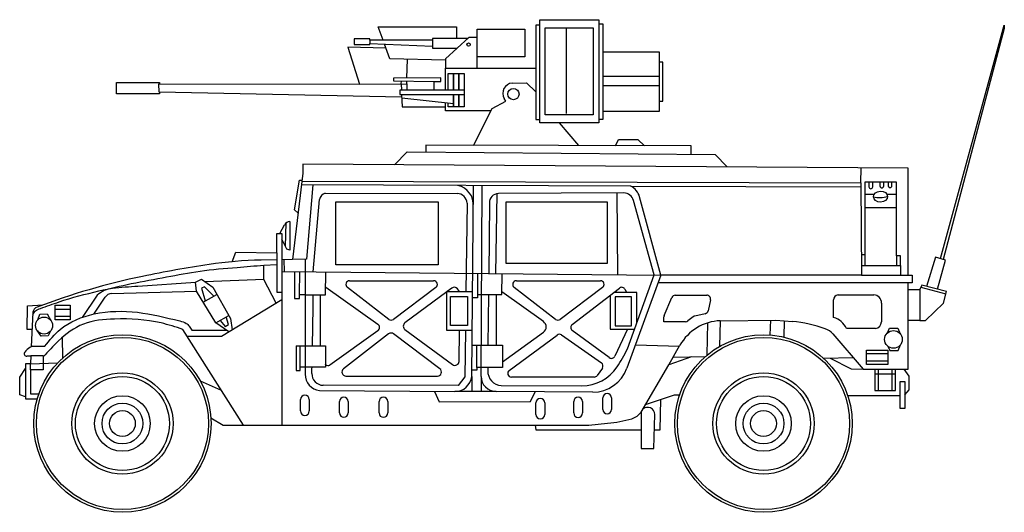
# Model space of a CAD drawing. Units: inches. Extents: x -23043502 to -22559696, y -23645968 to -23404229.
import ezdxf

# ---------------------------------------------------------------- set-up
doc = ezdxf.new("R2010")
doc.units = ezdxf.units.IN
doc.header["$MEASUREMENT"] = 0
doc.layers.add('freecads.com', color=7, linetype='Continuous')

msp = doc.modelspace()

# ---------------------------------------------------------------- linework, layer by layer
at = {"layer": 'freecads.com'}
for p, q in [((-22787997, -23406901), (-22787997, -23404229)), ((-22787997, -23404229), (-22759010, -23404229)), ((-22759010, -23404229), (-22759010, -23454806)), ((-22759010, -23406169), (-22756925, -23406169)), ((-22756925, -23406169), (-22756925, -23453207)), ((-22867435, -23407656), (-22828820, -23407738)), ((-22864978, -23414302), (-22867435, -23407656)), ((-22828820, -23407738), (-22828820, -23413484)), ((-22818726, -23427987), (-22818726, -23408806)), ((-22818726, -23408806), (-22795268, -23408806)), ((-22795268, -23408806), (-22795268, -23422521)), ((-22787997, -23406901), (-22789839, -23406901)), ((-22789839, -23406901), (-22789839, -23439678)), ((-22787997, -23453281), (-22787997, -23406901)), ((-22785323, -23408193), (-22761658, -23408193)), ((-22785323, -23450914), (-22785323, -23408193)), ((-22774883, -23450297), (-22774883, -23408193)), ((-22761658, -23408193), (-22761658, -23450914)), ((-22591070, -23521494), (-22559696, -23406965)), ((-22559696, -23408482), (-22589691, -23521875)), ((-22559696, -23406965), (-22559696, -23408482)), ((-22871489, -23413607), (-22879077, -23413607)), ((-22879077, -23413607), (-22879077, -23416440)), ((-22871489, -23414302), (-22871489, -23413607)), ((-22840718, -23414302), (-22871489, -23414302)), ((-22871489, -23414302), (-22871489, -23415982)), ((-22871489, -23415982), (-22840718, -23417202)), ((-22871489, -23416440), (-22871470, -23415983)), ((-22823392, -23413484), (-22840718, -23413484)), ((-22840718, -23413484), (-22840718, -23418265)), ((-22822846, -23412982), (-22834259, -23423482)), ((-22818726, -23412982), (-22822846, -23412982)), ((-22863542, -23418185), (-22882298, -23417733)), ((-22882298, -23417733), (-22876585, -23435906)), ((-22879077, -23416440), (-22871489, -23416440)), ((-22861633, -23423349), (-22864250, -23416269)), ((-22840718, -23418265), (-22828588, -23418265)), ((-22729068, -23420169), (-22756925, -23420169)), ((-22729068, -23449169), (-22729068, -23420169)), ((-22834259, -23424010), (-22861633, -23423349)), ((-22853253, -23432839), (-22853028, -23423557)), ((-22834259, -23423482), (-22834259, -23427987)), ((-22795268, -23422521), (-22818726, -23422521)), ((-22727559, -23425009), (-22729068, -23425009)), ((-22727559, -23444147), (-22727559, -23425009)), ((-22834259, -23438793), (-22834259, -23427987)), ((-22834259, -23427987), (-22789839, -23427987)), ((-22832945, -23438793), (-22832945, -23430565)), ((-22832945, -23430565), (-22830313, -23430565)), ((-22830313, -23430565), (-22830313, -23438793)), ((-22830313, -23438793), (-22830313, -23430565)), ((-22830313, -23430565), (-22827681, -23430565)), ((-22827681, -23430565), (-22827681, -23438793)), ((-22827681, -23438793), (-22827681, -23430565)), ((-22827681, -23430565), (-22825049, -23430565)), ((-22825049, -23430565), (-22825049, -23447020)), ((-22995958, -23440683), (-22995958, -23435094)), ((-22995958, -23435094), (-22974727, -23435094)), ((-22974727, -23435094), (-22974727, -23435743)), ((-22836613, -23432781), (-22859790, -23432862)), ((-22859790, -23432862), (-22859790, -23434278)), ((-22859790, -23434278), (-22840000, -23434539)), ((-22855985, -23435742), (-22855967, -23434329)), ((-22853322, -23435721), (-22853290, -23434364)), ((-22840000, -23434539), (-22836613, -23434539)), ((-22840000, -23434539), (-22840000, -23438793)), ((-22836613, -23434539), (-22836613, -23432781)), ((-22801513, -23435295), (-22794532, -23435134)), ((-22794532, -23435134), (-22789839, -23439678)), ((-22756925, -23432000), (-22729068, -23432000)), ((-22975006, -23439860), (-22975183, -23435742)), ((-22975183, -23435742), (-22876585, -23435906)), ((-22855791, -23442187), (-22975006, -23439860)), ((-22974727, -23439865), (-22974727, -23440683)), ((-22876585, -23435906), (-22853322, -23435721)), ((-22825049, -23438793), (-22856784, -23438793)), ((-22856784, -23438793), (-22856784, -23440880)), ((-22855985, -23435742), (-22855893, -23438793)), ((-22853322, -23435721), (-22853322, -23438793)), ((-22789839, -23439678), (-22789839, -23453281)), ((-22756925, -23436492), (-22729068, -23436492)), ((-22974727, -23440683), (-22995958, -23440683)), ((-22856784, -23440880), (-22825049, -23440880)), ((-22855830, -23440880), (-22855646, -23447005)), ((-22855779, -23442594), (-22830313, -23445361)), ((-22834259, -23449018), (-22834259, -23444932)), ((-22832945, -23447020), (-22832945, -23445075)), ((-22830313, -23440880), (-22830313, -23447020)), ((-22830313, -23447020), (-22830313, -23440880)), ((-22827681, -23440880), (-22827681, -23447020)), ((-22827681, -23447020), (-22827681, -23440880)), ((-22811412, -23447883), (-22804554, -23444239)), ((-22804554, -23444239), (-22805384, -23442857)), ((-22729068, -23444147), (-22727559, -23444147)), ((-22855646, -23447005), (-22834259, -23447005)), ((-22811988, -23449018), (-22834259, -23449018)), ((-22830313, -23447020), (-22832945, -23447020)), ((-22827681, -23447020), (-22830313, -23447020)), ((-22825049, -23447020), (-22827681, -23447020)), ((-22820558, -23465920), (-22811412, -23447883)), ((-22756925, -23449169), (-22729068, -23449169)), ((-22789839, -23453281), (-22787997, -23453281)), ((-22787997, -23454806), (-22787997, -23453281)), ((-22759010, -23454806), (-22787997, -23454806)), ((-22761658, -23450914), (-22785323, -23450914)), ((-22778357, -23454806), (-22768960, -23466032)), ((-22756925, -23453207), (-22759010, -23453207)), ((-22750757, -23466072), (-22749242, -23463040)), ((-22749242, -23463040), (-22739814, -23463040)), ((-22739814, -23463040), (-22736445, -23466103)), ((-22859328, -23475408), (-22853145, -23469087)), ((-22853145, -23469087), (-22701772, -23470406)), ((-22843869, -23465869), (-22843898, -23469168)), ((-22713627, -23466153), (-22843869, -23465869)), ((-22713627, -23470303), (-22713627, -23466153)), ((-22701772, -23470406), (-22695845, -23476508)), ((-22606869, -23477108), (-22904432, -23475104)), ((-22904432, -23475104), (-22904432, -23479517)), ((-22630141, -23484314), (-22630092, -23476951)), ((-22606869, -23529519), (-22606869, -23477108)), ((-22904432, -23479517), (-22909437, -23521909)), ((-22908542, -23497605), (-22906068, -23482938)), ((-22906068, -23482938), (-22904836, -23482938)), ((-22904905, -23483525), (-22630141, -23484314)), ((-22743261, -23485853), (-22905117, -23485319)), ((-22899452, -23485338), (-22902589, -23521779)), ((-22821413, -23579287), (-22820500, -23485598)), ((-22816823, -23579251), (-22816305, -23485612)), ((-22743261, -23485853), (-22630129, -23486270)), ((-22630141, -23484314), (-22629849, -23529519)), ((-22612649, -23483946), (-22628285, -23483946)), ((-22628285, -23483946), (-22628285, -23524798)), ((-22626227, -23483946), (-22626227, -23486226)), ((-22624359, -23486226), (-22624359, -23483946)), ((-22620780, -23483946), (-22620780, -23485813)), ((-22618911, -23485813), (-22618911, -23483946)), ((-22616787, -23483946), (-22616787, -23485639)), ((-22614919, -23485639), (-22614919, -23483946)), ((-22612649, -23520118), (-22612649, -23483946)), ((-22899260, -23527936), (-22896112, -23492473)), ((-22893430, -23489362), (-22828511, -23489556)), ((-22888120, -23493598), (-22837931, -23493598)), ((-22888120, -23524480), (-22888120, -23493598)), ((-22837931, -23493598), (-22837931, -23524480)), ((-22809465, -23528769), (-22808942, -23489635)), ((-22746619, -23489202), (-22808246, -23489576)), ((-22804460, -23493526), (-22754880, -23493526)), ((-22804460, -23523928), (-22804460, -23493526)), ((-22754880, -23493526), (-22754880, -23523928)), ((-22749678, -23529323), (-22749921, -23489222)), ((-22731712, -23529489), (-22741911, -23492914)), ((-22728472, -23529519), (-22738904, -23491223)), ((-22628285, -23489870), (-22623625, -23489870)), ((-22617426, -23489870), (-22612649, -23489870)), ((-22906748, -23499128), (-22908542, -23497605)), ((-22823641, -23494217), (-22824257, -23537650)), ((-22812716, -23494231), (-22813052, -23528735)), ((-22628285, -23496396), (-22612649, -23496396)), ((-22910772, -23503244), (-22910772, -23517248)), ((-22915708, -23509227), (-22913395, -23504912)), ((-22912887, -23515457), (-22912624, -23503969)), ((-22917200, -23518627), (-22917200, -23509227)), ((-22917200, -23509227), (-22914736, -23509227)), ((-22914736, -23509227), (-22914736, -23603144)), ((-22912203, -23516774), (-22914736, -23511902)), ((-22910772, -23517248), (-22912203, -23516774)), ((-22939133, -23522987), (-22937260, -23518391)), ((-22937260, -23518391), (-22917200, -23518624)), ((-22917135, -23522054), (-22924877, -23522200)), ((-22917200, -23518624), (-22917135, -23522054)), ((-22917135, -23522054), (-22917135, -23537939)), ((-22909437, -23521909), (-22914736, -23522008)), ((-22913444, -23527805), (-22913553, -23521986)), ((-22902589, -23521779), (-22909437, -23521909)), ((-22903259, -23521792), (-22903259, -23578209)), ((-22628285, -23519652), (-22629913, -23519663)), ((-22610695, -23520118), (-22612649, -23520118)), ((-22612649, -23520118), (-22612649, -23524798)), ((-22610695, -23524798), (-22610695, -23520118)), ((-22593577, -23520802), (-22597938, -23535080)), ((-22588563, -23522187), (-22593577, -23520802)), ((-22592516, -23536495), (-22588563, -23522187)), ((-22923540, -23531667), (-22923519, -23524706)), ((-22923519, -23524706), (-22917135, -23524288)), ((-22837931, -23524480), (-22888120, -23524480)), ((-22754880, -23523928), (-22804460, -23523928)), ((-22629880, -23524798), (-22610695, -23524798)), ((-22610695, -23524798), (-22610695, -23529519)), ((-22957103, -23532954), (-22954157, -23531508)), ((-22954157, -23531508), (-22948654, -23535433)), ((-22923540, -23531667), (-22952343, -23532802)), ((-22917555, -23543280), (-22923540, -23531667)), ((-22914736, -23527793), (-22728472, -23529519)), ((-22908534, -23527850), (-22908534, -23540975)), ((-22905933, -23539263), (-22905828, -23527875)), ((-22893180, -23539263), (-22893075, -23527994)), ((-22881387, -23532320), (-22840108, -23532320)), ((-22818501, -23528685), (-22818501, -23540771)), ((-22806574, -23539167), (-22806478, -23528796)), ((-22799434, -23532320), (-22758154, -23532320)), ((-22728472, -23529519), (-22745163, -23575316)), ((-22744902, -23565793), (-22731712, -23529489)), ((-22629849, -23529519), (-22728472, -23529519)), ((-22629849, -23529519), (-22606869, -23529519)), ((-22606869, -23529519), (-22604897, -23529519)), ((-22604897, -23529519), (-22604897, -23533407)), ((-22957072, -23533269), (-22985428, -23535080)), ((-22956664, -23537395), (-22957103, -23532954)), ((-22952771, -23535249), (-22954148, -23535976)), ((-22954148, -23535976), (-22952355, -23542215)), ((-22948110, -23539830), (-22952771, -23535249)), ((-22948654, -23535433), (-22939940, -23550945)), ((-22893144, -23535423), (-22867531, -23553585)), ((-22862120, -23551301), (-22882506, -23535607)), ((-22839006, -23535621), (-22859899, -23551314)), ((-22831204, -23535927), (-22833517, -23537650)), ((-22827389, -23537650), (-22828434, -23536304)), ((-22780166, -23551301), (-22800553, -23535607)), ((-22757053, -23535621), (-22777946, -23551314)), ((-22772050, -23553775), (-22748843, -23535917)), ((-22746053, -23536615), (-22745402, -23538057)), ((-22606869, -23533407), (-22729778, -23533407)), ((-22604897, -23533407), (-22606869, -23533407)), ((-22606869, -23575690), (-22606869, -23533407)), ((-22606869, -23536564), (-22601153, -23536564)), ((-22600238, -23534480), (-22601153, -23536564)), ((-22601153, -23536564), (-22601153, -23551795)), ((-22600696, -23535522), (-22588418, -23538727)), ((-22588134, -23537640), (-22600238, -23534480)), ((-23005449, -23539463), (-23012833, -23550293)), ((-23007154, -23548676), (-23001515, -23540466)), ((-22998297, -23538580), (-22956664, -23537395)), ((-22947156, -23552984), (-22956664, -23537395)), ((-22953375, -23542787), (-22946646, -23539007)), ((-22944271, -23559553), (-22914736, -23541563)), ((-22917135, -23537939), (-22914736, -23537939)), ((-22908534, -23540975), (-22905933, -23540975)), ((-22905933, -23540975), (-22905933, -23539263)), ((-22903259, -23539263), (-22905933, -23539263)), ((-22903259, -23539263), (-22893180, -23539263)), ((-22895694, -23564219), (-22895694, -23539263)), ((-22833584, -23537699), (-22854218, -23553070)), ((-22833584, -23537650), (-22821194, -23537650)), ((-22833584, -23556822), (-22833584, -23537650)), ((-22831865, -23540110), (-22823387, -23540110)), ((-22831865, -23554282), (-22831865, -23540110)), ((-22823387, -23540110), (-22823387, -23554282)), ((-22818501, -23540771), (-22821037, -23540747)), ((-22818501, -23539167), (-22806574, -23539167)), ((-22813154, -23539167), (-22813396, -23563898)), ((-22809337, -23539167), (-22809337, -23563898)), ((-22786129, -23552396), (-22806561, -23537724)), ((-22753335, -23539373), (-22753335, -23556072)), ((-22740329, -23538057), (-22751624, -23538057)), ((-22742914, -23540167), (-22750930, -23540167)), ((-22750930, -23540167), (-22750930, -23554538)), ((-22742914, -23554538), (-22742914, -23540167)), ((-22740329, -23553208), (-22740329, -23538057)), ((-22726802, -23549353), (-22723095, -23540566)), ((-22721405, -23539445), (-22705915, -23539445)), ((-22704119, -23541649), (-22705236, -23547076)), ((-22643562, -23550358), (-22643562, -23541721)), ((-22641400, -23539319), (-22623791, -23539319)), ((-22589610, -23543294), (-22588134, -23537640)), ((-23039776, -23556214), (-23039607, -23544636)), ((-23039607, -23544636), (-23032080, -23544219)), ((-23026110, -23544357), (-23018627, -23544357)), ((-23026110, -23551442), (-23026110, -23544357)), ((-23018627, -23546401), (-23026110, -23546401)), ((-23018627, -23544357), (-23018627, -23551442)), ((-22620081, -23543273), (-22620081, -23552484)), ((-22598392, -23551795), (-22589610, -23543294)), ((-23037034, -23547802), (-23037827, -23564694)), ((-23034564, -23551458), (-23033596, -23548661)), ((-23033596, -23548661), (-23029937, -23548633)), ((-23029937, -23548633), (-23028231, -23551803)), ((-23026110, -23549790), (-23018627, -23549790)), ((-23018627, -23551442), (-23026110, -23551442)), ((-22947156, -23552984), (-22940800, -23549414)), ((-22940973, -23553760), (-22942009, -23550093)), ((-22939940, -23550945), (-22939048, -23556371)), ((-22726946, -23552458), (-22726946, -23550066)), ((-22712543, -23550006), (-22715132, -23552061)), ((-22706632, -23548497), (-22711803, -23549653)), ((-23037430, -23556248), (-23039776, -23556214)), ((-22933566, -23603144), (-22963293, -23556232)), ((-22940764, -23557416), (-22947156, -23552984)), ((-22944984, -23551764), (-22942498, -23554741)), ((-22942498, -23554741), (-22940973, -23553760)), ((-22854208, -23556281), (-22830821, -23573476)), ((-22823387, -23554282), (-22831865, -23554282)), ((-22753335, -23556072), (-22741370, -23556072)), ((-22744895, -23556072), (-22751037, -23569370)), ((-22750930, -23554538), (-22742914, -23554538)), ((-22716272, -23552458), (-22726946, -23552458)), ((-22705645, -23568724), (-22705432, -23553011)), ((-22699275, -23551958), (-22699588, -23564555)), ((-22699275, -23551958), (-22671985, -23551743)), ((-22674692, -23558960), (-22674346, -23551761)), ((-22671985, -23551743), (-22663823, -23552348)), ((-22667904, -23552045), (-22668035, -23559990)), ((-22622999, -23555816), (-22637237, -23555816)), ((-22617065, -23557885), (-22616094, -23555677)), ((-22616094, -23555677), (-22612014, -23555677)), ((-22612014, -23555677), (-22610803, -23558375)), ((-22601153, -23551795), (-22606869, -23551795)), ((-22601153, -23551795), (-22598392, -23551795)), ((-23032931, -23559465), (-23034892, -23556833)), ((-23029549, -23559410), (-23032931, -23559465)), ((-23028368, -23557046), (-23029549, -23559410)), ((-23022335, -23570165), (-23022547, -23560169)), ((-22961189, -23559553), (-22944271, -23559553)), ((-22958937, -23556590), (-22942104, -23556590)), ((-22867522, -23556837), (-22891033, -23573707)), ((-22862218, -23558438), (-22884416, -23575526)), ((-22837051, -23575511), (-22859801, -23558423)), ((-22821194, -23556822), (-22833584, -23556822)), ((-22827641, -23571900), (-22827389, -23556822)), ((-22824529, -23556822), (-22824849, -23579426)), ((-22806306, -23572110), (-22786129, -23557623)), ((-22802950, -23576303), (-22779378, -23558981)), ((-22777240, -23558957), (-22757671, -23572654)), ((-22753787, -23570080), (-22772016, -23556707)), ((-22643887, -23558341), (-22629057, -23575690)), ((-23037026, -23564502), (-23031173, -23564502)), ((-22907651, -23564219), (-22907651, -23576332)), ((-22907651, -23564219), (-22893300, -23564219)), ((-22905705, -23574753), (-22905705, -23564219)), ((-22893300, -23564219), (-22893300, -23574753)), ((-22821263, -23563898), (-22806306, -23563898)), ((-22818883, -23574961), (-22818883, -23563898)), ((-22806306, -23563898), (-22806306, -23574961)), ((-22740977, -23563828), (-22719310, -23564440)), ((-22724516, -23573645), (-22719062, -23564002)), ((-22616884, -23564513), (-22615875, -23566592)), ((-22611926, -23566592), (-22610712, -23563754)), ((-23038046, -23569373), (-23040039, -23569373)), ((-23038031, -23569038), (-23038221, -23573098)), ((-23038031, -23569038), (-23031970, -23569038)), ((-23031970, -23569038), (-23031970, -23569658)), ((-23031970, -23569658), (-23031970, -23575986)), ((-22713463, -23569657), (-22724516, -23573645)), ((-22722324, -23569770), (-22706647, -23569571)), ((-22648515, -23570332), (-22633887, -23570040)), ((-22645311, -23570268), (-22634938, -23575610)), ((-22627412, -23566455), (-22616933, -23566455)), ((-22627412, -23573458), (-22627412, -23566455)), ((-22627412, -23568076), (-22616933, -23568076)), ((-22616933, -23566455), (-22616933, -23573458)), ((-22615875, -23566592), (-22611926, -23566592)), ((-23043502, -23579589), (-23040637, -23575415)), ((-23038221, -23573098), (-23040637, -23573098)), ((-23040637, -23573098), (-23040637, -23590350)), ((-23038221, -23573098), (-23024890, -23572689)), ((-23038221, -23575986), (-23038221, -23573098)), ((-22905705, -23576332), (-22905705, -23574753)), ((-22893300, -23574753), (-22905705, -23574753)), ((-22893205, -23573453), (-22893300, -23573344)), ((-22818883, -23574961), (-22818883, -23576195)), ((-22806306, -23574961), (-22818883, -23574961)), ((-22813504, -23574961), (-22813519, -23576528)), ((-22757207, -23575191), (-22759676, -23578810)), ((-22738118, -23596791), (-22724516, -23573645)), ((-22634938, -23575610), (-22629057, -23575690)), ((-22629057, -23575690), (-22606869, -23575690)), ((-22616933, -23571804), (-22627412, -23571804)), ((-22616933, -23573458), (-22627412, -23573458)), ((-22623340, -23575690), (-22623340, -23586213)), ((-22621716, -23575690), (-22621716, -23586213)), ((-22614836, -23586213), (-22614836, -23575690)), ((-22613228, -23586213), (-22613228, -23575690)), ((-22606372, -23579142), (-22608881, -23575690)), ((-23043502, -23588286), (-23043502, -23579589)), ((-23031970, -23575986), (-23038221, -23575986)), ((-23038042, -23587993), (-23038042, -23575986)), ((-22907651, -23576332), (-22905705, -23576332)), ((-22883198, -23579106), (-22838251, -23579106)), ((-22824849, -23579426), (-22827986, -23583694)), ((-22821413, -23579287), (-22821398, -23586671)), ((-22818883, -23576195), (-22821383, -23576170)), ((-22816823, -23579251), (-22816808, -23586662)), ((-22761191, -23579610), (-22801863, -23579615)), ((-22613228, -23578117), (-22623340, -23578117)), ((-22606372, -23585931), (-22606372, -23579142)), ((-22944345, -23586134), (-22954732, -23581626)), ((-22827986, -23583694), (-22894345, -23583616)), ((-22806861, -23583779), (-22767234, -23583879)), ((-22610943, -23581767), (-22608517, -23581767)), ((-22610943, -23595004), (-22610943, -23581767)), ((-22608517, -23581767), (-22608517, -23595004)), ((-23040637, -23589373), (-23043502, -23588286)), ((-23040637, -23590350), (-23034879, -23590297)), ((-23034142, -23587993), (-23038042, -23587993)), ((-22903349, -23588490), (-22903349, -23588490)), ((-22896117, -23586217), (-22829725, -23586688)), ((-22884250, -23589433), (-22884250, -23589433)), ((-22864794, -23589433), (-22864794, -23589433)), ((-22839675, -23586618), (-22837313, -23591689)), ((-22809400, -23586647), (-22829725, -23586688)), ((-22761879, -23587060), (-22809400, -23586647)), ((-22792564, -23591649), (-22790135, -23586815)), ((-22787698, -23590132), (-22787698, -23590132)), ((-22769124, -23589475), (-22769124, -23589475)), ((-22756975, -23595471), (-22756975, -23589862)), ((-22754818, -23587705), (-22754818, -23587705)), ((-22752661, -23589862), (-22752661, -23595471)), ((-22735924, -23593058), (-22721757, -23588273)), ((-22721757, -23588273), (-22719256, -23588383)), ((-22636688, -23588584), (-22610943, -23588584)), ((-22623340, -23586213), (-22613228, -23586213)), ((-22608517, -23588321), (-22606372, -23585931)), ((-22905507, -23596257), (-22905507, -23590647)), ((-22901192, -23590647), (-22901192, -23596257)), ((-22886407, -23597200), (-22886407, -23591590)), ((-22882093, -23591590), (-22882093, -23597200)), ((-22866951, -23597200), (-22866951, -23591590)), ((-22862637, -23591590), (-22862637, -23597200)), ((-22837313, -23591689), (-22792564, -23591649)), ((-22789855, -23597898), (-22789855, -23592289)), ((-22785541, -23592289), (-22785541, -23597898)), ((-22771281, -23597242), (-22771281, -23591632)), ((-22766967, -23591632), (-22766967, -23597242)), ((-22728718, -23605477), (-22728523, -23590558)), ((-22608517, -23595004), (-22610943, -23595004)), ((-22949554, -23599545), (-22943517, -23603144)), ((-22903349, -23598414), (-22903349, -23598414)), ((-22884250, -23599357), (-22884250, -23599357)), ((-22864794, -23599357), (-22864794, -23599357)), ((-22787698, -23600055), (-22787698, -23600055)), ((-22769124, -23599399), (-22769124, -23599399)), ((-22754818, -23597628), (-22754818, -23597628)), ((-22738118, -23596791), (-22738118, -23614647)), ((-22731904, -23614694), (-22731478, -23597995)), ((-22943517, -23603144), (-22763876, -23603144)), ((-22790139, -23603144), (-22789911, -23605423)), ((-22763876, -23603144), (-22754606, -23602245)), ((-22789911, -23605423), (-22738118, -23605469)), ((-22731669, -23605474), (-22728718, -23605477)), ((-22738118, -23614647), (-22731904, -23614694))]:
    msp.add_line(p, q, dxfattribs=at)
for centre, radius in [((-22822915, -23416452), 822), ((-22800905, -23440699), 2772), ((-23031545, -23554340), 4174), ((-22993027, -23602401), 43567), ((-22993027, -23602401), 42279), ((-22678006, -23602401), 43567), ((-22678006, -23602401), 42279), ((-22614168, -23561122), 4344), ((-22993027, -23602401), 24870), ((-22993027, -23602401), 23096), ((-22678006, -23602401), 24870), ((-22678006, -23602401), 23096), ((-22993027, -23602401), 13645), ((-22678006, -23602401), 13645), ((-22993027, -23602401), 10028), ((-22678006, -23602401), 10028), ((-22993027, -23602401), 6333), ((-22678006, -23602401), 6333)]:
    msp.add_circle(centre, radius, dxfattribs=at)
for centre, radius, start, end in [((-22801094, -23440282), 5004, 94.80627, 210.98254), ((-22830231, -23495015), 9665, 355.19767, 77.66124), ((-22747165, -23493473), 8562, 15.23805, 62.87269), ((-22625293, -23486226), 934, 180, 0), ((-22619845, -23485813), 934, 180, 0), ((-22615853, -23485639), 934, 180, 0), ((-22892606, -23492784), 3520, 103.54724, 174.92719), ((-22828526, -23494447), 4890, 2.69347, 89.82876), ((-22808219, -23494076), 4500, 90.34799, 181.97301), ((-22746804, -23494279), 5080, 15.58128, 87.90578), ((-22620924, -23477158), 14326, 257.59637, 285.50969), ((-22910601, -23506410), 3170, 93.0978, 151.80447), ((-22921174, -23718578), 196414, 91.08011, 98.57689), ((-22859377, -24128310), 610780, 98.576887, 101.688705), ((-22914192, -23863358), 340216, 101.68871, 110.7871), ((-22881387, -23534154), 1834, 90, 232.41006), ((-22840108, -23534154), 1834, 306.91206, 90), ((-22799434, -23534154), 1834, 90, 232.41006), ((-22758154, -23534154), 1834, 306.91206, 90), ((-22996529, -23549432), 13377, 95.93121, 131.82119), ((-22965357, -23849486), 315046, 93.65267, 95.93121), ((-22830011, -23537529), 1997, 37.83512, 126.68293), ((-22747725, -23537370), 1834, 24.31177, 127.57998), ((-22997897, -23542951), 4389, 95.23226, 145.51919), ((-24707887, -23527974), 1808627, 358.851724, 359.642357), ((-22721405, -23541279), 1834, 90, 157.12613), ((-22705915, -23541279), 1834, 348.36727, 90), ((-22641147, -23541721), 2415, 96.02681, 180), ((-22623791, -23543036), 3717, 356.35615, 90), ((-23033747, -23548413), 3343, 110.7871, 169.46445), ((-22861001, -23549848), 1834, 232.41006, 306.91206), ((-22779047, -23549848), 1834, 232.41006, 306.91206), ((-22725112, -23550066), 1834, 157.12613, 180), ((-22711402, -23551443), 1834, 102.61031, 128.43308), ((-22707033, -23546707), 1834, 282.61031, 348.36727), ((-22646259, -23559877), 9894, 24.23255, 74.17867), ((-22868687, -23555214), 1997, 305.66186, 54.65915), ((-22853024, -23554672), 1997, 126.68293, 233.6744), ((-22788006, -23555009), 3218, 305.67887, 54.31812), ((-22770931, -23555228), 1834, 127.57998, 233.73743), ((-22698383, -23575699), 23758, 92.1501, 150.50512), ((-22716272, -23550624), 1834, 270, 308.43308), ((-22667994, -23608575), 56382, 68.87369, 85.75754), ((-22651966, -23567095), 11913, 47.29613, 68.87369), ((-22623442, -23552484), 3361, 277.5842, 0), ((-22861000, -23560020), 1997, 53.08794, 127.58994), ((-22778292, -23560459), 1834, 55.00975, 126.31054), ((-23031758, -23575002), 12033, 124.37821, 140.236), ((-23036644, -23567861), 3381, 96.49314, 124.37821), ((-22813524, -23532458), 76291, 326.44121, 334.09079), ((-23040039, -23568112), 1261, 140.236, 270), ((-22752702, -23568601), 1834, 233.73743, 335.20876), ((-24707887, -23527974), 1808627, 358.419769, 358.517911), ((-22891980, -23572388), 1624, 220.99748, 305.66186), ((-22883198, -23577108), 1997, 127.58994, 270), ((-22838251, -23577108), 1997, 270, 53.08794), ((-22829638, -23571867), 1997, 233.6744, 359.04006), ((-22767182, -23563200), 20678, 269.85573, 326.44121), ((-22761944, -23569200), 17861, 270.20941, 339.97481), ((-22758723, -23574157), 1834, 325.70225, 55.00975), ((-22895198, -23578209), 8060, 180, 263.45525), ((-22894338, -23578005), 5612, 178.41977, 269.93252), ((-22829666, -23578386), 8302, 269.59339, 353.77242), ((-22809335, -23579159), 7489, 180.70083, 269.50223), ((-22806318, -23576598), 7201, 179.44069, 265.67949), ((-22801864, -23577781), 1834, 126.31054, 270.00696), ((-22761191, -23577776), 1834, 270.00696, 325.70225), ((-22903349, -23590647), 2157, 90, 180), ((-22903349, -23590647), 2157, 0, 90), ((-22884250, -23591590), 2157, 90, 180), ((-22884250, -23591590), 2157, 0, 90), ((-22864794, -23591590), 2157, 90, 180), ((-22864794, -23591590), 2157, 0, 90), ((-22787698, -23592289), 2157, 90, 180), ((-22787698, -23592289), 2157, 0, 90), ((-22769124, -23591632), 2157, 90, 180), ((-22769124, -23591632), 2157, 0, 90), ((-22754818, -23589862), 2157, 90, 180), ((-22754818, -23589862), 2157, 0, 90), ((-22734944, -23597906), 3467, 358.53639, 131.77907), ((-22903349, -23596257), 2157, 180, 270), ((-22903349, -23596257), 2157, 270, 0), ((-22884250, -23597200), 2157, 180, 270), ((-22884250, -23597200), 2157, 270, 0), ((-22864794, -23597200), 2157, 180, 270), ((-22864794, -23597200), 2157, 270, 0), ((-22787698, -23597898), 2157, 180, 270), ((-22787698, -23597898), 2157, 270, 0), ((-22769124, -23597242), 2157, 180, 270), ((-22769124, -23597242), 2157, 270, 0), ((-22754818, -23595471), 2157, 180, 270), ((-22754818, -23595471), 2157, 270, 0), ((-22761168, -23534553), 68009, 275.537, 285.68698), ((-22745126, -23591677), 8675, 285.68698, 323.88141)]:
    msp.add_arc(centre, radius, start, end, dxfattribs=at)
msp.add_ellipse((-22620547, -23491056), major_axis=(-3454, -94), ratio=0.7769258, dxfattribs=at)
for points in [[(-23037086, -23548923), (-23035709, -23547063), (-23033293, -23545940), (-23024157, -23542701), (-23004538, -23537335), (-22988659, -23533755), (-22971321, -23530458), (-22954892, -23527606), (-22936680, -23525753), (-22923519, -23524706)], [(-22963293, -23556232), (-22974055, -23553039), (-22996892, -23551147), (-23012225, -23553655), (-23024390, -23561815), (-23031970, -23569658)], [(-23031173, -23564502), (-23023584, -23556229), (-23006862, -23548612), (-22985689, -23547830), (-22964809, -23552068), (-22961632, -23553262), (-22960259, -23554609), (-22958937, -23556590)]]:
    msp.add_spline(points, degree=3, dxfattribs=at)

doc.saveas('drawing.dxf')
